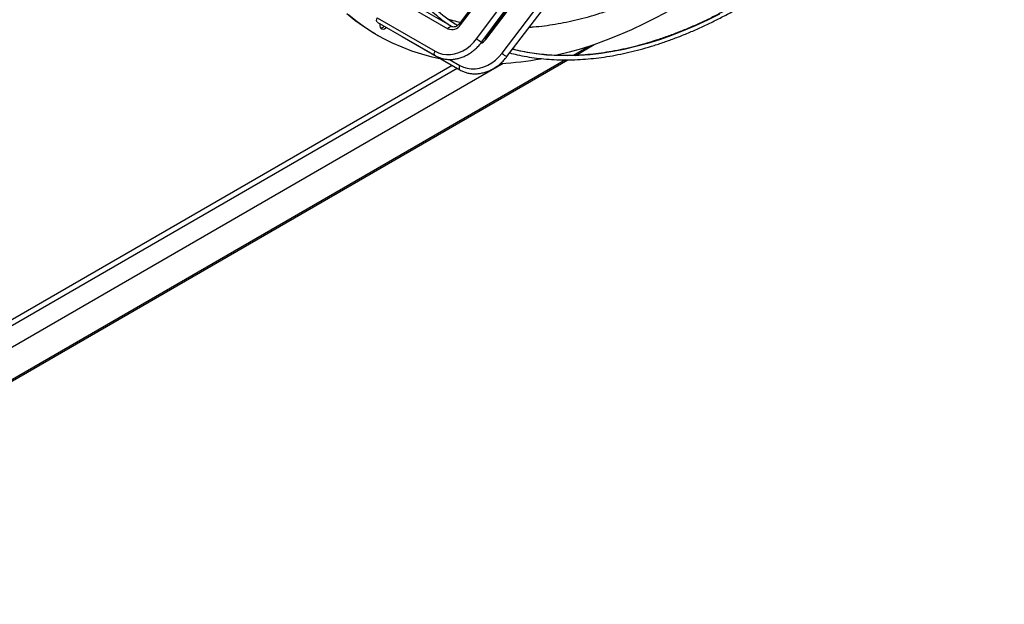
# Model space of a CAD drawing. Units: millimetres. Extents: x 5 to 414, y 3 to 291.
# Drawn here: x 171 to 184, y 24 to 31 of the extents above; entities that cross this region are included whole.
import ezdxf

# ---------------------------------------------------------------- set-up
doc = ezdxf.new("R2010")
doc.units = ezdxf.units.MM

msp = doc.modelspace()

# ---------------------------------------------------------------- linework, layer by layer
at = {"color": 7, "linetype": 'Continuous', "lineweight": 25}
for p, q in [((176.98, 31.14), (178.848, 33.659)), ((177.192, 30.959), (179.061, 33.478)), ((177.258, 30.915), (179.126, 33.434)), ((177.312, 30.95), (179.217, 33.447)), ((177.524, 30.769), (179.43, 33.266)), ((177.589, 30.724), (179.494, 33.221)), ((177.652, 32.082), (176.965, 31.156)), ((177.996, 31.882), (177.297, 30.965)), ((176.052, 31.528), (176.811, 31.089)), ((176.841, 31.131), (176.102, 31.557)), ((175.884, 31.232), (176.644, 30.794)), ((177.48, 31.205), (177.473, 31.205)), ((175.884, 31.175), (176.644, 30.737)), ((176.862, 31.119), (176.852, 31.125)), ((177.402, 31.11), (177.407, 31.109)), ((175.861, 31.019), (175.889, 31.002)), ((176.21, 30.987), (176.97, 30.548)), ((177.667, 30.818), (177.662, 30.82)), ((178.491, 30.739), (178.736, 30.881)), ((165.994, 23.525), (178.388, 30.68)), ((166.651, 24.351), (177.539, 30.637)), ((176.87, 30.606), (169.779, 26.513))]:
    msp.add_line(p, q, dxfattribs=at)
at = {"color": 8, "linetype": 'Continuous', "lineweight": 25}
for p, q in [((177.481, 31.207), (177.474, 31.207)), ((177.477, 31.201), (177.47, 31.201)), ((178.666, 30.858), (178.459, 30.738)), ((176.832, 30.686), (176.97, 30.607)), ((178.359, 30.68), (166.023, 23.559)), ((167.431, 25.084), (176.933, 30.57))]:
    msp.add_line(p, q, dxfattribs=at)
at = {"color": 7, "linetype": 'Continuous', "lineweight": 25, "flags": 128}
for points in [[(181.652, 32.78), (181.532, 32.665), (181.372, 32.518), (181.211, 32.375), (181.048, 32.237), (180.885, 32.104), (180.721, 31.977), (180.556, 31.854), (180.39, 31.737), (180.224, 31.625), (180.057, 31.519), (179.89, 31.419), (179.724, 31.324), (179.557, 31.235), (179.391, 31.152), (179.225, 31.074), (179.059, 31.003), (178.894, 30.938), (178.731, 30.879), (178.568, 30.826), (178.406, 30.78), (178.245, 30.74), (178.235, 30.737)], [(175.861, 31.019), (175.816, 31.045), (175.702, 31.118), (175.59, 31.198), (175.483, 31.283)], [(176.723, 30.691), (176.604, 30.717), (176.47, 30.754), (176.338, 30.796), (176.21, 30.845), (176.085, 30.9), (175.963, 30.961), (175.845, 31.028), (175.73, 31.102), (175.619, 31.181), (175.511, 31.267)], [(175.884, 31.175), (175.877, 31.184), (175.874, 31.198), (175.876, 31.215), (175.884, 31.232)], [(175.92, 31.155), (175.919, 31.152), (175.918, 31.129), (175.922, 31.11), (175.931, 31.095), (175.944, 31.087), (175.961, 31.085), (175.979, 31.089), (175.998, 31.1), (176.005, 31.106)], [(176.209, 30.988), (176.21, 30.987), (176.21, 30.987)], [(176.644, 30.794), (176.69, 30.772), (176.74, 30.757), (176.793, 30.75), (176.847, 30.751), (176.901, 30.759), (176.955, 30.776), (177.009, 30.8), (177.06, 30.83), (177.108, 30.868), (177.152, 30.911), (177.192, 30.959)], [(176.97, 30.607), (177.017, 30.584), (177.067, 30.57), (177.12, 30.562), (177.174, 30.563), (177.229, 30.571), (177.284, 30.588), (177.337, 30.611), (177.389, 30.641), (177.438, 30.678), (177.483, 30.721), (177.524, 30.769)]]:
    msp.add_lwpolyline(points, dxfattribs=at)
at = {"color": 8, "linetype": 'Continuous', "lineweight": 25, "flags": 128}
for points in [[(180.384, 31.28), (180.225, 31.201), (180.066, 31.128), (179.908, 31.061), (179.751, 31), (179.594, 30.945), (179.439, 30.897), (179.284, 30.854), (179.131, 30.818), (178.98, 30.789), (178.83, 30.765), (178.682, 30.748), (178.535, 30.738), (178.391, 30.734), (178.249, 30.736), (178.109, 30.744), (177.972, 30.759), (177.838, 30.781), (177.706, 30.809), (177.667, 30.818)], [(176.811, 31.089), (176.823, 31.105), (176.836, 31.116), (176.85, 31.121), (176.861, 31.119), (176.862, 31.119)], [(176.644, 30.737), (176.636, 30.745), (176.633, 30.759), (176.636, 30.776), (176.644, 30.794)], [(176.97, 30.607), (176.962, 30.589), (176.959, 30.572), (176.962, 30.558), (176.97, 30.549), (176.97, 30.548)]]:
    msp.add_lwpolyline(points, dxfattribs=at)
at = {"color": 7, "linetype": 'Continuous', "lineweight": 25}
for centre, radius, start, end in [((178.296, 33.24), 2.507, 222.7115, 237.281), ((175.924, 31.176), 0.0754, 271.7968, 313.9136), ((176.867, 31.21), 0.132, 245.2499, 328.2509), ((177.318, 34.593), 3.963, 272.7459, 280.4038)]:
    msp.add_arc(centre, radius, start, end, dxfattribs=at)
at = {"color": 8, "linetype": 'Continuous', "lineweight": 25}
for centre, radius, start, end in [((176.995, 31.17), 0.0335, 204.1616, 242.0765), ((177.337, 31.105), 0.206, 225.2387, 247.2952), ((177.179, 31.048), 0.165, 292.6775, 323.2956), ((177.332, 30.984), 0.0398, 208.6919, 240.0685), ((177.702, 30.954), 0.257, 226.0863, 243.7262)]:
    msp.add_arc(centre, radius, start, end, dxfattribs=at)
at = {"color": 7, "linetype": 'Continuous', "lineweight": 25}
for points, knots in [([(176.813, 39.145), (176.787, 39.097), (176.727, 38.986), (176.638, 38.809), (176.544, 38.617), (176.453, 38.424), (176.366, 38.23), (176.283, 38.035), (176.204, 37.839), (176.128, 37.643), (176.057, 37.447), (175.989, 37.251), (175.926, 37.055), (175.866, 36.859), (175.811, 36.663), (175.76, 36.468), (175.713, 36.274), (175.67, 36.081), (175.632, 35.889), (175.598, 35.698), (175.568, 35.508), (175.543, 35.321), (175.522, 35.135), (175.506, 34.95), (175.494, 34.768), (175.487, 34.588), (175.484, 34.411), (175.485, 34.236), (175.491, 34.064), (175.502, 33.894), (175.517, 33.728), (175.536, 33.564), (175.56, 33.404), (175.588, 33.248), (175.621, 33.095), (175.658, 32.945), (175.7, 32.8), (175.745, 32.658), (175.796, 32.52), (175.85, 32.387), (175.908, 32.258), (175.971, 32.133), (176.037, 32.013), (176.108, 31.898), (176.183, 31.787), (176.261, 31.681), (176.343, 31.58), (176.429, 31.484), (176.519, 31.393), (176.612, 31.307), (176.709, 31.227), (176.785, 31.168), (176.831, 31.138), (176.841, 31.131)], [0, 0, 0, 0, 0.015322, 0.035298, 0.055274, 0.07525, 0.095226, 0.115203, 0.13518, 0.155157, 0.175134, 0.195112, 0.21509, 0.235069, 0.255048, 0.275028, 0.295008, 0.314989, 0.33497, 0.354953, 0.374935, 0.394919, 0.414902, 0.434887, 0.454872, 0.474858, 0.494844, 0.514831, 0.534818, 0.554806, 0.574793, 0.59478, 0.614767, 0.634753, 0.654739, 0.674723, 0.694705, 0.714685, 0.734662, 0.754637, 0.774607, 0.794573, 0.814534, 0.83449, 0.85444, 0.874384, 0.894321, 0.914252, 0.934176, 0.954095, 0.974008, 0.993916, 1, 1, 1, 1]), ([(177.626, 30.772), (177.658, 30.764), (177.731, 30.745), (177.848, 30.722), (177.977, 30.703), (178.109, 30.689), (178.243, 30.681), (178.378, 30.679), (178.516, 30.683), (178.656, 30.692), (178.797, 30.707), (178.94, 30.728), (179.084, 30.755), (179.23, 30.787), (179.377, 30.826), (179.525, 30.869), (179.674, 30.919), (179.824, 30.974), (179.975, 31.034), (180.126, 31.1), (180.278, 31.172), (180.43, 31.248), (180.582, 31.33), (180.734, 31.418), (180.886, 31.51), (181.038, 31.608), (181.19, 31.71), (181.341, 31.817), (181.492, 31.929), (181.642, 32.046), (181.791, 32.167), (181.939, 32.293), (182.086, 32.423), (182.232, 32.558), (182.376, 32.696), (182.519, 32.839), (182.66, 32.986), (182.8, 33.136), (182.937, 33.29), (183.073, 33.447), (183.207, 33.608), (183.338, 33.772), (183.467, 33.939), (183.594, 34.109), (183.718, 34.282), (183.84, 34.458), (183.959, 34.636), (184.055, 34.785), (184.111, 34.876), (184.129, 34.905)], [0, 0, 0, 0, 0.0167881, 0.0383449, 0.0599081, 0.0814781, 0.1030549, 0.1246385, 0.1462287, 0.1678251, 0.1894271, 0.2110343, 0.232646, 0.2542617, 0.2758807, 0.2975025, 0.3191267, 0.3407526, 0.3623799, 0.3840083, 0.4056374, 0.4272668, 0.4488965, 0.4705261, 0.4921555, 0.5137845, 0.5354131, 0.5570412, 0.5786688, 0.6002958, 0.6219222, 0.6435479, 0.665173, 0.6867976, 0.7084215, 0.7300448, 0.7516676, 0.7732899, 0.7949117, 0.8165331, 0.838154, 0.8597745, 0.8813947, 0.9030146, 0.9246342, 0.9462536, 0.9678728, 0.9894919, 1, 1, 1, 1]), ([(184.08, 34.932), (184.074, 34.922), (184.031, 34.851), (183.947, 34.721), (183.83, 34.543), (183.71, 34.368), (183.587, 34.194), (183.461, 34.024), (183.333, 33.857), (183.203, 33.692), (183.071, 33.531), (182.936, 33.373), (182.8, 33.219), (182.661, 33.068), (182.521, 32.921), (182.379, 32.778), (182.236, 32.639), (182.091, 32.504), (181.946, 32.373), (181.799, 32.247), (181.651, 32.125), (181.502, 32.008), (181.352, 31.895), (181.202, 31.787), (181.052, 31.684), (180.901, 31.585), (180.75, 31.492), (180.599, 31.404), (180.448, 31.321), (180.297, 31.243), (180.146, 31.171), (179.996, 31.104), (179.847, 31.043), (179.698, 30.987), (179.55, 30.936), (179.403, 30.891), (179.257, 30.852), (179.113, 30.818), (178.969, 30.79), (178.828, 30.768), (178.687, 30.751), (178.549, 30.741), (178.413, 30.735), (178.278, 30.736), (178.145, 30.742), (178.015, 30.755), (177.887, 30.772), (177.769, 30.794), (177.695, 30.812), (177.662, 30.821)], [0, 0, 0, 0, 0.003577, 0.02533, 0.047082, 0.068834, 0.090586, 0.112338, 0.134089, 0.15584, 0.177591, 0.199341, 0.221091, 0.242841, 0.264589, 0.286338, 0.308085, 0.329832, 0.351579, 0.373325, 0.39507, 0.416814, 0.438558, 0.4603, 0.482043, 0.503784, 0.525525, 0.547266, 0.569006, 0.590746, 0.612485, 0.634225, 0.655965, 0.677705, 0.699446, 0.721188, 0.742932, 0.764677, 0.786425, 0.808176, 0.82993, 0.851689, 0.873453, 0.895222, 0.916998, 0.93878, 0.960569, 0.982365, 1, 1, 1, 1]), ([(177.883, 31.11), (177.902, 31.111), (177.967, 31.115), (178.081, 31.128), (178.224, 31.149), (178.369, 31.176), (178.515, 31.208), (178.662, 31.247), (178.811, 31.291), (178.96, 31.34), (179.111, 31.395), (179.262, 31.456), (179.413, 31.522), (179.565, 31.594), (179.717, 31.671), (179.87, 31.753), (179.99, 31.822), (180.06, 31.864), (180.079, 31.876)], [0, 0, 0, 0, 0.027263, 0.094844, 0.162453, 0.230087, 0.297744, 0.365419, 0.43311, 0.500814, 0.568529, 0.636251, 0.703979, 0.77171, 0.839444, 0.90718, 0.974914, 1, 1, 1, 1]), ([(176.821, 31.217), (176.84, 31.211), (176.892, 31.195), (176.945, 31.182), (176.978, 31.174)], [0, 0, 0, 0, 0.3739214, 1, 1, 1, 1]), ([(176.852, 31.125), (176.851, 31.125), (176.849, 31.126), (176.847, 31.127), (176.844, 31.128), (176.843, 31.129), (176.841, 31.13), (176.84, 31.13), (176.84, 31.131), (176.84, 31.131), (176.84, 31.131)], [0, 0, 0, 0, 0.203121, 0.404667, 0.504505, 0.602786, 0.700563, 0.798332, 0.89665, 1, 1, 1, 1]), ([(176.965, 31.156), (176.962, 31.153), (176.955, 31.144), (176.941, 31.13), (176.922, 31.119), (176.903, 31.113), (176.885, 31.111), (176.872, 31.114), (176.865, 31.118), (176.862, 31.119)], [0, 0, 0, 0, 0.07687, 0.237681, 0.398342, 0.559558, 0.72376, 0.895686, 1, 1, 1, 1]), ([(177.297, 30.965), (177.294, 30.962), (177.29, 30.957), (177.286, 30.953), (177.284, 30.951)], [0, 0, 0, 0, 0.6013305, 1, 1, 1, 1]), ([(176.644, 30.737), (176.652, 30.732), (176.674, 30.72), (176.713, 30.704), (176.761, 30.692), (176.81, 30.685), (176.86, 30.685), (176.911, 30.691), (176.963, 30.702), (177.013, 30.72), (177.062, 30.743), (177.11, 30.772), (177.155, 30.806), (177.198, 30.844), (177.232, 30.881), (177.251, 30.906), (177.258, 30.915)], [0, 0, 0, 0, 0.042343, 0.117366, 0.192406, 0.267547, 0.342882, 0.41847, 0.494332, 0.570456, 0.646806, 0.723336, 0.800001, 0.876761, 0.953585, 1, 1, 1, 1]), ([(176.97, 30.548), (176.978, 30.544), (177, 30.532), (177.039, 30.516), (177.087, 30.504), (177.136, 30.497), (177.187, 30.496), (177.238, 30.502), (177.29, 30.513), (177.341, 30.53), (177.391, 30.553), (177.439, 30.582), (177.485, 30.616), (177.528, 30.654), (177.562, 30.69), (177.581, 30.715), (177.589, 30.724)], [0, 0, 0, 0, 0.042359, 0.117412, 0.192507, 0.267735, 0.34318, 0.418889, 0.494871, 0.571106, 0.647553, 0.724166, 0.800899, 0.877717, 0.954593, 1, 1, 1, 1])]:
    msp.add_open_spline(points, degree=3, knots=knots, dxfattribs=at)

doc.saveas('drawing.dxf')
